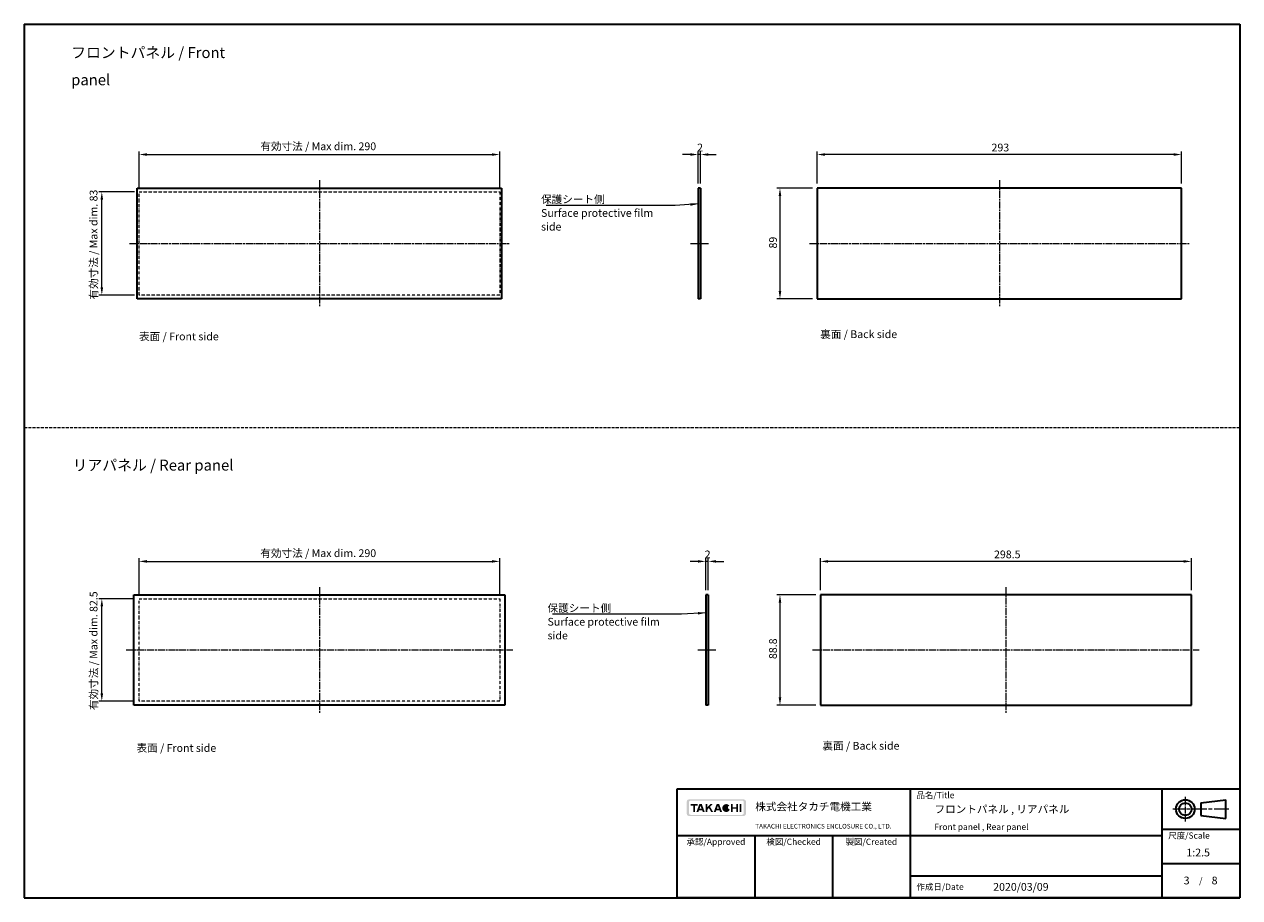
# Model space of a CAD drawing. Units: millimetres. Extents: x 0 to 9845, y 0 to 1265.
# Drawn here: x 3344 to 4321, y 0 to 703 of the extents above; entities that cross this region are included whole.
import ezdxf
from ezdxf.enums import TextEntityAlignment as Align

# ---------------------------------------------------------------- set-up
doc = ezdxf.new("R2010")
doc.units = ezdxf.units.MM
for name, pattern in [('CHAIN', [0.3543, 0.2362, -0.0295, 0.0591, -0.0295]), ('DASH_DOT', [0.37, 0.24, -0.06, 0.01, -0.06]), ('DASH_DOUBLE_DOT', [0.4398, 0.24, -0.06, 0.0098, -0.06, 0.01, -0.06])]:
    doc.linetypes.add(name, pattern=pattern)
for name, color, linetype, lineweight in [('Border (ISO)', 7, 'Continuous', 35), ('Dimension (ISO)', 7, 'Continuous', 18), ('Dimension (ISO) @ 1', 7, 'Continuous', 18), ('Sketch Geometry (ISO)', 7, 'Continuous', 18), ('Symbol (ISO)', 7, 'Continuous', 18), ('Symbol (ISO) @ 1', 7, 'Continuous', 18), ('Title (ISO)', 7, 'Continuous', 35), ('Visible (ISO)', 7, 'Continuous', 35)]:
    doc.layers.add(name, color=color, linetype=linetype, lineweight=lineweight)
doc.layers.add('Centerline (ISO)', color=7, linetype='Continuous', lineweight=18, true_color=0x80ffff)
doc.layers.add('Hatch (ISO)', color=1, linetype='Continuous', lineweight=18, true_color=0xff0000)
doc.styles.add('Note Text (TK)', font='MS PGothic.ttf')
doc.styles.add('文字スタイル67', font='arial.ttf')
doc.dimstyles.new('Default - Method 1b (TK)', dxfattribs={"dimscale": 4, "dimtxt": 2.5, "dimasz": 2.5, "dimexe": 1, "dimexo": 1.5, "dimgap": 1, "dimtad": 1, "dimtoh": 1, "dimrnd": 1e-08, "dimdsep": 46, "dimtxsty": 'Note Text (TK)', "dimcen": 0.09, "dimdle": 5, "dimclrd": 100, "dimclre": 100, "dimclrt": 7, "dimadec": 1, "dimazin": 1, "dimtfac": 1, "dimtmove": 0, "dimatfit": 3, "dimfxl": 0, "dimtolj": 1, "dimlwd": -1, "dimlwe": -1, "dimarcsym": 0})
doc.dimstyles.new('Default - Method 1b (TK)$7', dxfattribs={"dimscale": 4, "dimtxt": 2.5, "dimasz": 2.5, "dimexe": 1, "dimexo": 1.5, "dimgap": 1, "dimtad": 1, "dimtoh": 1, "dimrnd": 1e-08, "dimdsep": 46, "dimtxsty": 'Note Text (TK)', "dimcen": 0.09, "dimdle": 5, "dimclrd": 256, "dimclre": 100, "dimclrt": 7, "dimadec": 1, "dimazin": 1, "dimtfac": 1, "dimtmove": 0, "dimatfit": 3, "dimfxl": 0, "dimtolj": 1, "dimlwd": -1, "dimlwe": -1, "dimarcsym": 0})

# ---------------------------------------------------------------- blocks, each defined once
blk = doc.blocks.new('図面枠 tk図枠')
at = {"layer": 'Border (ISO)'}
for p, q in [((14.5, 289), (405.5, 289)), ((14.5, 289), (14.5, 8)), ((405.5, 289), (405.5, 8)), ((14.5, 8), (405.5, 8))]:
    blk.add_line(p, q, dxfattribs=at)
blk = doc.blocks.new('表題欄 tk表題欄')
at = {"layer": 'Hatch (ISO)'}
h = blk.add_hatch(color=256, dxfattribs=at)
edge = h.paths.add_edge_path(flags=0)
edge.add_arc((95.58, 236.3), 0.596, 270, 360)
edge.add_line((96.17, 236.3), (96.17, 239.71))
edge.add_arc((95.58, 239.71), 0.596, 0, 90)
edge.add_line((95.58, 240.31), (79.14, 240.31))
edge.add_arc((79.14, 239.71), 0.596, 90, 180)
edge.add_line((78.54, 239.71), (78.54, 236.3))
edge.add_arc((79.14, 236.3), 0.596, 180, 270)
edge.add_line((79.14, 235.7), (95.58, 235.7))
edge = h.paths.add_edge_path()
edge.add_line((77.84, 239.96), (77.84, 236.05))
edge.add_arc((78.54, 236.05), 0.702, 180, 270)
edge.add_line((78.54, 235.35), (96.17, 235.35))
edge.add_arc((96.17, 236.05), 0.702, 270, 360)
edge.add_line((96.87, 236.05), (96.87, 239.96))
edge.add_arc((96.17, 239.96), 0.702, 0, 90)
edge.add_line((96.17, 240.66), (78.54, 240.66))
edge.add_arc((78.54, 239.96), 0.702, 90, 180)
for points in [[(79.07, 239.15), (79.07, 238.66), (79.92, 238.66), (79.92, 236.66), (80.51, 236.66), (80.51, 238.66), (81.36, 238.66), (81.36, 239.15)], [(85.68, 236.66), (84.94, 237.89), (84.42, 237.32), (84.42, 236.66), (83.9, 236.66), (83.9, 239.15), (84.42, 239.15), (84.42, 238.1), (85.39, 239.15), (86.11, 239.15), (85.32, 238.3), (86.3, 236.66)], [(92.09, 239.15), (92.09, 236.66), (92.61, 236.66), (92.61, 237.66), (93.77, 237.66), (93.77, 236.66), (94.29, 236.66), (94.29, 239.15), (93.77, 239.15), (93.77, 238.15), (92.61, 238.15), (92.61, 239.15)], [(94.84, 239.15), (94.84, 236.66), (95.36, 236.66), (95.36, 239.15)]]:
    blk.add_hatch(color=256, dxfattribs=at).paths.add_polyline_path(points)
h = blk.add_hatch(color=256, dxfattribs=at)
h.paths.add_polyline_path([(82.59, 237.71), (81.95, 237.71), (82.27, 238.58)], flags=0)
h.paths.add_polyline_path([(82.78, 237.2), (81.76, 237.2), (81.57, 236.66), (80.95, 236.66), (81.86, 239.15), (82.68, 239.15), (83.59, 236.66), (82.98, 236.66)])
h = blk.add_hatch(color=256, dxfattribs=at)
h.paths.add_polyline_path([(87.53, 237.71), (88.16, 237.71), (87.85, 238.58)], flags=0)
h.paths.add_polyline_path([(87.14, 236.66), (87.34, 237.2), (88.35, 237.2), (88.55, 236.66), (89.17, 236.66), (88.25, 239.15), (87.44, 239.15), (86.52, 236.66)])
h = blk.add_hatch(color=256, dxfattribs=at)
edge = h.paths.add_edge_path()
edge.add_arc((90.52, 237.9), 1.27, 38.5505, 336.582)
edge.add_line((91.69, 237.4), (91.17, 237.62))
edge.add_ellipse((90.52, 237.9), major_axis=(0, -0.8), ratio=0.867347, start_angle=124.651, end_angle=429.4109, ccw=False)
edge.add_line((91.09, 238.36), (91.52, 238.7))
at = {"layer": 'Title (ISO)'}
for p, q in [((74.71, 244.05), (255.71, 244.05)), ((74.71, 209.05), (74.71, 244.05)), ((149.71, 244.05), (149.71, 209.05)), ((230.71, 244.05), (230.71, 209.05)), ((255.71, 244.05), (255.71, 209.05)), ((243.21, 239.55), (251.21, 240.55)), ((243.21, 239.55), (243.21, 235.55)), ((251.21, 234.55), (251.21, 240.55)), ((243.21, 235.55), (251.21, 234.55)), ((230.71, 231.05), (255.71, 231.05)), ((74.71, 229.05), (230.71, 229.05)), ((99.71, 229.05), (99.71, 209.05)), ((124.71, 229.05), (124.71, 209.05)), ((230.71, 220.05), (255.71, 220.05)), ((149.71, 216.05), (230.71, 216.05)), ((255.71, 209.05), (74.71, 209.05))]:
    blk.add_line(p, q, dxfattribs=at)
at = {"layer": 'Title (ISO)', "color": 4, "linetype": 'CHAIN', "lineweight": 18, "ltscale": 8.88956, "true_color": 0x00ffff}
blk.add_line((238.21, 241.55), (238.21, 233.55), dxfattribs=at)
at = {"layer": 'Title (ISO)', "color": 4, "linetype": 'CHAIN', "lineweight": 18, "ltscale": 20.001633, "true_color": 0x00ffff}
blk.add_line((252.21, 237.55), (234.21, 237.55), dxfattribs=at)
at = {"layer": 'Title (ISO)'}
for radius in [3, 2]:
    blk.add_circle((238.21, 237.55), radius, dxfattribs=at)
at = {"layer": 'Title (ISO)', "color": 1, "true_color": 0xff0000, "char_height": 2, "line_spacing_factor": 1.5, "style": 'Note Text (TK)'}
for s, insert, attachment_point in [('\\fＭＳ Ｐゴシック|b0|i0;\\H2.0000;品名/Title', (151.71, 242.05), 4), ('\\fＭＳ Ｐゴシック|b0|i0;\\H2.0000;承認/Approved', (87.21, 227.05), 5), ('\\fＭＳ Ｐゴシック|b0|i0;\\H2.0000;検図/Checked', (112.21, 227.05), 5), ('\\fＭＳ Ｐゴシック|b0|i0;\\H2.0000;製図/Created', (137.21, 227.05), 5), ('\\fＭＳ Ｐゴシック|b0|i0;\\H2.0000;尺度/Scale', (232.71, 229.05), 4), ('\\fＭＳ Ｐゴシック|b0|i0;\\H2.0000;作成日/Date', (151.71, 212.55), 4)]:
    blk.add_mtext(s, dxfattribs=dict(at, insert=insert, attachment_point=attachment_point))
at = {"layer": 'Title (ISO)', "color": 7, "line_spacing_factor": 1.5, "style": 'Note Text (TK)'}
for s, insert, char_height, attachment_point in [('株式会社タカチ電機工業', (99.87, 238.05), 2.5, 4), ('\\fArial|b0|i0;\\H1.4986;TAKACHI ELECTRONICS ENCLOSURE CO., LTD.', (99.87, 232.05), 1.4986, 4), ('\\fＭＳ Ｐゴシック|b0|i0;\\H2.0000;/', (243.21, 214.55), 2, 5)]:
    blk.add_mtext(s, dxfattribs=dict(at, insert=insert, char_height=char_height, attachment_point=attachment_point))
at = {"layer": 'Title (ISO)', "color": 7}
for tag, p, height, style in [('<品名>_001', (157.52, 235.7), 2.5, 'Note Text (TK)'), ('<Title>_001', (157.49, 230.55), 2, '文字スタイル67'), ('<ページ_No.>_001', (237.95, 213.3), 2.5, 'Note Text (TK)'), ('<総ページ数>_001', (246.8, 213.3), 2.5, 'Note Text (TK)'), ('作成日_001', (175.63, 211.28), 2.5, 'Note Text (TK)')]:
    blk.add_attdef(tag, p, '', height=height, dxfattribs=dict(at, style=style))
at = {"layer": 'Title (ISO)', "color": 7, "style": 'Note Text (TK)'}
blk.add_attdef('<尺度>', text='', height=2.5, dxfattribs=at).set_placement((243.21, 223.55), align=Align.MIDDLE_CENTER)
blk = doc.blocks.new('*D33')
at = {"layer": 'Defpoints', "color": 0, "transparency": 16777216}
for p in [(3725.87, 597.79), (3435.87, 567.79), (3725.87, 567.79)]:
    blk.add_point(p, dxfattribs=at)
at = {"layer": 'Dimension (ISO)', "color": 100, "transparency": 16777216}
for p, q in [((3435.87, 571.54), (3435.87, 600.29)), ((3442.12, 597.79), (3719.62, 597.79)), ((3725.87, 571.54), (3725.87, 600.29))]:
    blk.add_line(p, q, dxfattribs=at)
for points in [[(3442.12, 598.83), (3442.12, 596.75), (3435.87, 597.79)], [(3719.62, 598.83), (3719.62, 596.75), (3725.87, 597.79)]]:
    blk.add_solid(points, dxfattribs=at)
at = {"layer": 'Dimension (ISO)', "color": 7, "transparency": 16777216, "insert": (3533.36, 604.41), "char_height": 6.25, "attachment_point": 4, "style": 'Note Text (TK)'}
blk.add_mtext('\\A1;\\fＭＳ Ｐゴシック|b0|i0;\\H6.2500;有効寸法 / Max dim. 290', dxfattribs=at)
blk = doc.blocks.new('*D34')
at = {"layer": 'Defpoints', "color": 0, "transparency": 16777216}
for p in [(3405.87, 567.79), (3435.87, 567.79), (3435.87, 484.79)]:
    blk.add_point(p, dxfattribs=at)
at = {"layer": 'Dimension (ISO)', "color": 100, "transparency": 16777216}
for p, q in [((3432.12, 567.79), (3403.37, 567.79)), ((3405.87, 491.04), (3405.87, 561.54)), ((3432.12, 484.79), (3403.37, 484.79))]:
    blk.add_line(p, q, dxfattribs=at)
for points in [[(3404.83, 561.54), (3406.91, 561.54), (3405.87, 567.79)], [(3404.83, 491.04), (3406.91, 491.04), (3405.87, 484.79)]]:
    blk.add_solid(points, dxfattribs=at)
at = {"layer": 'Dimension (ISO)', "color": 7, "transparency": 16777216, "insert": (3399.25, 481.12), "char_height": 6.25, "attachment_point": 4, "rotation": 90, "style": 'Note Text (TK)'}
blk.add_mtext('\\A1;\\fＭＳ Ｐゴシック|b0|i0;\\H6.2500;有効寸法 / Max dim. 83', dxfattribs=at)
blk = doc.blocks.new('*D35')
at = {"layer": 'Defpoints', "color": 0, "transparency": 16777216}
for p in [(3725.87, 270.54), (3435.87, 240.54), (3725.87, 240.54)]:
    blk.add_point(p, dxfattribs=at)
at = {"layer": 'Dimension (ISO)', "color": 100, "transparency": 16777216}
for p, q in [((3435.87, 244.29), (3435.87, 273.04)), ((3442.12, 270.54), (3719.62, 270.54)), ((3725.87, 244.29), (3725.87, 273.04))]:
    blk.add_line(p, q, dxfattribs=at)
for points in [[(3442.12, 271.58), (3442.12, 269.5), (3435.87, 270.54)], [(3719.62, 271.58), (3719.62, 269.5), (3725.87, 270.54)]]:
    blk.add_solid(points, dxfattribs=at)
at = {"layer": 'Dimension (ISO)', "color": 7, "transparency": 16777216, "insert": (3533.36, 277.16), "char_height": 6.25, "attachment_point": 4, "style": 'Note Text (TK)'}
blk.add_mtext('\\A1;\\fＭＳ Ｐゴシック|b0|i0;\\H6.2500;有効寸法 / Max dim. 290', dxfattribs=at)
blk = doc.blocks.new('*D36')
at = {"layer": 'Defpoints', "color": 0, "transparency": 16777216}
for p in [(3405.87, 240.54), (3435.87, 240.54), (3435.87, 158.04)]:
    blk.add_point(p, dxfattribs=at)
at = {"layer": 'Dimension (ISO)', "color": 100, "transparency": 16777216}
for p, q in [((3432.12, 240.54), (3403.37, 240.54)), ((3405.87, 164.29), (3405.87, 234.29)), ((3432.12, 158.04), (3403.37, 158.04))]:
    blk.add_line(p, q, dxfattribs=at)
for points in [[(3404.83, 234.29), (3406.91, 234.29), (3405.87, 240.54)], [(3404.83, 164.29), (3406.91, 164.29), (3405.87, 158.04)]]:
    blk.add_solid(points, dxfattribs=at)
at = {"layer": 'Dimension (ISO)', "color": 7, "transparency": 16777216, "insert": (3399.25, 150.92), "char_height": 6.25, "attachment_point": 4, "rotation": 90, "style": 'Note Text (TK)'}
blk.add_mtext('\\A1;\\fＭＳ Ｐゴシック|b0|i0;\\H6.2500;有効寸法 / Max dim. 82.5', dxfattribs=at)
blk = doc.blocks.new('*D37')
at = {"layer": 'Defpoints', "color": 0, "transparency": 16777216}
for p in [(3885.5, 597.79), (3885.5, 570.79), (3887.5, 570.79)]:
    blk.add_point(p, dxfattribs=at)
at = {"layer": 'Dimension (ISO)', "color": 100, "transparency": 16777216}
for p, q in [((3879.25, 597.79), (3873, 597.79)), ((3885.5, 574.54), (3885.5, 600.29)), ((3887.5, 597.79), (3885.5, 597.79)), ((3887.5, 574.54), (3887.5, 600.29)), ((3893.75, 597.79), (3900, 597.79))]:
    blk.add_line(p, q, dxfattribs=at)
for points in [[(3879.25, 598.83), (3879.25, 596.75), (3885.5, 597.79)], [(3893.75, 598.83), (3893.75, 596.75), (3887.5, 597.79)]]:
    blk.add_solid(points, dxfattribs=at)
at = {"layer": 'Dimension (ISO)', "color": 7, "transparency": 16777216, "insert": (3884.69, 603.42), "char_height": 6.25, "attachment_point": 4, "style": 'Note Text (TK)'}
blk.add_mtext('\\A1;2', dxfattribs=at)
blk = doc.blocks.new('*D38')
at = {"layer": 'Defpoints', "color": 0, "transparency": 16777216}
for p in [(3981.3, 597.79), (3981.3, 570.79), (4274.3, 570.79)]:
    blk.add_point(p, dxfattribs=at)
at = {"layer": 'Dimension (ISO)', "color": 100, "transparency": 16777216}
for p, q in [((3981.3, 574.54), (3981.3, 600.29)), ((4268.05, 597.79), (3987.55, 597.79)), ((4274.3, 574.54), (4274.3, 600.29))]:
    blk.add_line(p, q, dxfattribs=at)
for points in [[(3987.55, 598.83), (3987.55, 596.75), (3981.3, 597.79)], [(4268.05, 598.83), (4268.05, 596.75), (4274.3, 597.79)]]:
    blk.add_solid(points, dxfattribs=at)
at = {"layer": 'Dimension (ISO)', "color": 7, "transparency": 16777216, "insert": (4121.44, 603.42), "char_height": 6.25, "attachment_point": 4, "style": 'Note Text (TK)'}
blk.add_mtext('\\A1;293', dxfattribs=at)
blk = doc.blocks.new('*D39')
at = {"layer": 'Defpoints', "color": 0, "transparency": 16777216}
for p in [(3981.3, 570.79), (3951.3, 481.79), (3981.3, 481.79)]:
    blk.add_point(p, dxfattribs=at)
at = {"layer": 'Dimension (ISO)', "color": 100, "transparency": 16777216}
for p, q in [((3977.55, 570.79), (3948.8, 570.79)), ((3951.3, 564.54), (3951.3, 488.04)), ((3977.55, 481.79), (3948.8, 481.79))]:
    blk.add_line(p, q, dxfattribs=at)
for points in [[(3950.26, 564.54), (3952.34, 564.54), (3951.3, 570.79)], [(3950.26, 488.04), (3952.34, 488.04), (3951.3, 481.79)]]:
    blk.add_solid(points, dxfattribs=at)
at = {"layer": 'Dimension (ISO)', "color": 7, "transparency": 16777216, "insert": (3945.68, 522.21), "char_height": 6.25, "attachment_point": 4, "rotation": 90, "style": 'Note Text (TK)'}
blk.add_mtext('\\A1;89', dxfattribs=at)
blk = doc.blocks.new('*D40')
at = {"layer": 'Defpoints', "color": 0, "transparency": 16777216}
for p in [(3891.57, 270.54), (3891.57, 243.69), (3893.57, 243.69)]:
    blk.add_point(p, dxfattribs=at)
at = {"layer": 'Dimension (ISO)', "color": 100, "transparency": 16777216}
for p, q in [((3885.32, 270.54), (3879.07, 270.54)), ((3891.57, 247.44), (3891.57, 273.04)), ((3893.57, 270.54), (3891.57, 270.54)), ((3893.57, 247.44), (3893.57, 273.04)), ((3899.82, 270.54), (3906.07, 270.54))]:
    blk.add_line(p, q, dxfattribs=at)
for points in [[(3885.32, 271.58), (3885.32, 269.5), (3891.57, 270.54)], [(3899.82, 271.58), (3899.82, 269.5), (3893.57, 270.54)]]:
    blk.add_solid(points, dxfattribs=at)
at = {"layer": 'Dimension (ISO)', "color": 7, "transparency": 16777216, "insert": (3890.76, 276.16), "char_height": 6.25, "attachment_point": 4, "style": 'Note Text (TK)'}
blk.add_mtext('\\A1;2', dxfattribs=at)
blk = doc.blocks.new('*D41')
at = {"layer": 'Defpoints', "color": 0, "transparency": 16777216}
for p in [(3983.77, 270.54), (3983.77, 243.69), (4282.27, 243.69)]:
    blk.add_point(p, dxfattribs=at)
at = {"layer": 'Dimension (ISO)', "color": 100, "transparency": 16777216}
for p, q in [((3983.77, 247.44), (3983.77, 273.04)), ((4276.02, 270.54), (3990.02, 270.54)), ((4282.27, 247.44), (4282.27, 273.04))]:
    blk.add_line(p, q, dxfattribs=at)
for points in [[(3990.02, 271.58), (3990.02, 269.5), (3983.77, 270.54)], [(4276.02, 271.58), (4276.02, 269.5), (4282.27, 270.54)]]:
    blk.add_solid(points, dxfattribs=at)
at = {"layer": 'Dimension (ISO)', "color": 7, "transparency": 16777216, "insert": (4123.46, 276.16), "char_height": 6.25, "attachment_point": 4, "style": 'Note Text (TK)'}
blk.add_mtext('\\A1;298.5', dxfattribs=at)
blk = doc.blocks.new('*D42')
at = {"layer": 'Defpoints', "color": 0, "transparency": 16777216}
for p in [(3983.77, 243.69), (3951.3, 154.89), (3983.77, 154.89)]:
    blk.add_point(p, dxfattribs=at)
at = {"layer": 'Dimension (ISO)', "color": 100, "transparency": 16777216}
for p, q in [((3980.02, 243.69), (3948.8, 243.69)), ((3951.3, 237.44), (3951.3, 161.14)), ((3980.02, 154.89), (3948.8, 154.89))]:
    blk.add_line(p, q, dxfattribs=at)
for points in [[(3950.26, 237.44), (3952.34, 237.44), (3951.3, 243.69)], [(3950.26, 161.14), (3952.34, 161.14), (3951.3, 154.89)]]:
    blk.add_solid(points, dxfattribs=at)
at = {"layer": 'Dimension (ISO)', "color": 7, "transparency": 16777216, "insert": (3945.68, 191.97), "char_height": 6.25, "attachment_point": 4, "rotation": 90, "style": 'Note Text (TK)'}
blk.add_mtext('\\A1;88.8', dxfattribs=at)

msp = doc.modelspace()

# ---------------------------------------------------------------- linework, layer by layer
at = {"layer": 'Centerline (ISO)', "linetype": 'CHAIN', "ltscale": 23.990969}
for p, q in [((3580.8694, 577.0406), (3580.8694, 475.5406)), ((4127.8008, 577.0406), (4127.8008, 475.5406)), ((3428.1194, 526.2906), (3733.6194, 526.2906)), ((3975.0508, 526.2906), (4280.5508, 526.2906)), ((3580.8694, 249.9399), (3580.8694, 148.6399)), ((4133.0156, 249.9399), (4133.0156, 148.6399)), ((3425.3694, 199.2899), (3736.3694, 199.2899)), ((3977.5156, 199.2899), (4288.5156, 199.2899))]:
    msp.add_line(p, q, dxfattribs=at)
at = {"layer": 'Centerline (ISO)', "linetype": 'CHAIN', "ltscale": 6.444903}
for p, q in [((3879.2476, 526.2906), (3893.7476, 526.2906)), ((3885.3169, 199.2899), (3899.8169, 199.2899))]:
    msp.add_line(p, q, dxfattribs=at)
at = {"layer": 'Sketch Geometry (ISO)', "color": 4, "linetype": 'DASH_DOUBLE_DOT', "lineweight": 18, "ltscale": 9.095043, "true_color": 0x00ffff}
for p, q in [((3435.8694, 567.7906), (3725.8694, 567.7906)), ((3725.8694, 484.7906), (3435.8694, 484.7906)), ((3435.8694, 240.5399), (3725.8694, 240.5399)), ((3725.8694, 158.0399), (3435.8694, 158.0399))]:
    msp.add_line(p, q, dxfattribs=at)
at = {"layer": 'Sketch Geometry (ISO)', "color": 4, "linetype": 'DASH_DOUBLE_DOT', "lineweight": 18, "ltscale": 9.436108, "true_color": 0x00ffff}
for p, q in [((3435.8694, 484.7906), (3435.8694, 567.7906)), ((3725.8694, 567.7906), (3725.8694, 484.7906))]:
    msp.add_line(p, q, dxfattribs=at)
at = {"layer": 'Sketch Geometry (ISO)', "color": 4, "linetype": 'DASH_DOT', "lineweight": 18, "ltscale": 9.032108, "true_color": 0x00ffff}
msp.add_line((3343.532, 378.1985), (4321.0318, 378.1985), dxfattribs=at)
at = {"layer": 'Sketch Geometry (ISO)', "color": 4, "linetype": 'DASH_DOUBLE_DOT', "lineweight": 18, "ltscale": 9.379263, "true_color": 0x00ffff}
for p, q in [((3435.8694, 158.0399), (3435.8694, 240.5399)), ((3725.8694, 240.5399), (3725.8694, 158.0399))]:
    msp.add_line(p, q, dxfattribs=at)
at = {"layer": 'Visible (ISO)'}
for p, q in [((3434.3694, 481.7906), (3434.3694, 570.7906)), ((3434.3694, 570.7906), (3727.3694, 570.7906)), ((3727.3694, 570.7906), (3727.3694, 481.7906)), ((3885.4976, 570.7906), (3885.4976, 481.7906)), ((3887.4976, 570.7906), (3885.4976, 570.7906)), ((3887.4976, 570.7906), (3887.4976, 481.7906)), ((3981.3008, 570.7906), (3981.3008, 481.7906)), ((4274.3008, 570.7906), (3981.3008, 570.7906)), ((4274.3008, 481.7906), (4274.3008, 570.7906)), ((3727.3694, 481.7906), (3434.3694, 481.7906)), ((3887.4976, 481.7906), (3885.4976, 481.7906)), ((3981.3008, 481.7906), (4274.3008, 481.7906)), ((3431.6194, 154.8899), (3431.6194, 243.6899)), ((3431.6194, 243.6899), (3730.1194, 243.6899)), ((3730.1194, 243.6899), (3730.1194, 154.8899)), ((3891.5669, 243.6899), (3891.5669, 154.8899)), ((3893.5669, 243.6899), (3891.5669, 243.6899)), ((3893.5669, 243.6899), (3893.5669, 154.8899)), ((3983.7656, 243.6899), (3983.7656, 154.8899)), ((4282.2656, 243.6899), (3983.7656, 243.6899)), ((4282.2656, 154.8899), (4282.2656, 243.6899)), ((3730.1194, 154.8899), (3431.6194, 154.8899)), ((3893.5669, 154.8899), (3891.5669, 154.8899)), ((3983.7656, 154.8899), (4282.2656, 154.8899))]:
    msp.add_line(p, q, dxfattribs=at)

# ---------------------------------------------------------------- block references
at = {"xscale": 2.5, "yscale": 2.5, "zscale": 2.5}
msp.add_blockref('図面枠 tk図枠', (3307.282, -19.9623), dxfattribs=at)
ref = msp.add_blockref('表題欄 tk表題欄', (3681.7599, -522.5941), dxfattribs=dict(xscale=2.5, yscale=2.5, zscale=2.5))
ref.add_attrib('<品名>_001', 'フロントパネル , リアパネル', (4075.5703, 68.1136), dxfattribs={"layer": 'Title (ISO)', "color": 7, "height": 6.25, "style": 'Note Text (TK)'})
ref.add_attrib('<尺度>_001', '1:2.5', (4278.1777, 33.2437), dxfattribs={"layer": 'Title (ISO)', "color": 7, "height": 6.25, "style": 'Note Text (TK)'})
ref.add_attrib('作成日_001', '2020/03/09', (4122.7828, 5.6137), dxfattribs={"layer": 'Title (ISO)', "color": 7, "height": 6.25, "style": 'Note Text (TK)'})
ref.add_attrib('<Title>_001', 'Front panel , Rear panel', (4075.459, 54.4818), dxfattribs={"layer": 'Title (ISO)', "color": 7, "height": 5, "style": '文字スタイル67'})
ref.add_attrib('<ページ_No.>_001', '3', (4275.9786, 10.748), dxfattribs={"layer": 'Title (ISO)', "color": 7, "height": 6.25, "style": 'Note Text (TK)'})
ref.add_attrib('<総ページ数>_001', '8', (4298.4786, 10.7437), dxfattribs={"layer": 'Title (ISO)', "color": 7, "height": 6.25, "style": 'Note Text (TK)'})

# ---------------------------------------------------------------- texts
at = {"layer": 'Symbol (ISO)', "color": 7, "style": 'Note Text (TK)'}
for s, insert, char_height, width, attachment_point, line_spacing_factor in [('{\\fＭＳ Ｐゴシック|b0|i0;\\H8.7500;フロントパネル / Front panel}', (3381.2182, 668.8438), 8.75, 156.732464, 4, 1.5), ('{\\fＭＳ Ｐゴシック|b0|i0;保護シート側\\P\\fＭＳ Ｐゴシック|b0|i0;Surface protective film side}', (3759.1278, 564.9531), 6.25, 107.748544, 1, 1.058182), ('{\\fＭＳ Ｐゴシック|b0|i0;表面 / Front side}', (3435.811, 451.5037), 6.25, 68.676901, 4, 1.5), ('{\\fＭＳ Ｐゴシック|b0|i0;裏面 / Back side}', (3983.6083, 453.2754), 6.25, 66.959065, 4, 1.5), ('{\\fＭＳ Ｐゴシック|b0|i0;\\H8.7500;リアパネル / Rear panel}', (3382.3859, 347.963), 8.75, 132.580411, 4, 1.5), ('{\\fＭＳ Ｐゴシック|b0|i0;保護シート側\\P\\fＭＳ Ｐゴシック|b0|i0;Surface protective film side}', (3764.3549, 236.1301), 6.25, 107.748544, 1, 1.058182), ('{\\fＭＳ Ｐゴシック|b0|i0;表面 / Front side}', (3433.7953, 120.4757), 6.25, 68.676901, 4, 1.5), ('{\\fＭＳ Ｐゴシック|b0|i0;裏面 / Back side}', (3985.4345, 122.2475), 6.25, 66.959065, 4, 1.5)]:
    msp.add_mtext(s, dxfattribs=dict(at, insert=insert, char_height=char_height, width=width, attachment_point=attachment_point, line_spacing_factor=line_spacing_factor))

# ---------------------------------------------------------------- dimensions: what is measured, and where the dimension line sits
at = {"layer": 'Dimension (ISO) @ 1', "color": 100, "true_color": 0x00ff3f}
for base, p1, p2, angle, picture, middle in [((3725.8694, 597.7906), (3435.8694, 567.7906), (3725.8694, 567.7906), 180, '*D33', (3580.8694, 597.7906)), ((3405.8694, 567.7906), (3435.8694, 484.7906), (3435.8694, 567.7906), 90, '*D34', (3405.8694, 526.2906)), ((3725.8694, 270.5399), (3435.8694, 240.5399), (3725.8694, 240.5399), 180, '*D35', (3580.8694, 270.5399)), ((3405.8694, 240.5399), (3435.8694, 158.0399), (3435.8694, 240.5399), 90, '*D36', (3405.8694, 199.2899))]:
    dim = msp.add_linear_dim(base=base, p1=p1, p2=p2, angle=angle, text='\\fＭＳ Ｐゴシック|b0|i0;\\H6.2500;有効寸法 / Max dim. <>', dimstyle='Default - Method 1b (TK)', override={"dimscale": 1, "dimtxt": 6.25, "dimasz": 6.25, "dimexe": 2.5, "dimexo": 3.75, "dimgap": 2.5, "dimtoh": 0, "dimdec": 2, "dimcen": 0.225, "dimtol": 0, "dimlim": 0, "dimtp": 0, "dimtm": 0, "dimtdec": 2, "dimtix": 0, "dimtofl": 0, "dimtmove": 0, "dimatfit": 1}, dxfattribs=at)
    dim.commit()
    dim.dimension.update_dxf_attribs({"geometry": picture, "text_midpoint": middle, "dimtype": 128})
for base, p1, p2, angle, override, picture, middle in [((3885.4976, 597.7906), (3887.4976, 570.7906), (3885.4976, 570.7906), 180, {"dimscale": 1, "dimtxt": 6.25, "dimasz": 6.25, "dimexe": 2.5, "dimexo": 3.75, "dimgap": 2.5, "dimtoh": 0, "dimdec": 2, "dimcen": 0.225, "dimtol": 0, "dimlim": 0, "dimtp": 0, "dimtm": 0, "dimtdec": 2, "dimtix": 0, "dimtofl": 1, "dimtmove": 0, "dimatfit": 1}, '*D37', (3886.4976, 597.7906)), ((3981.3008, 597.7906), (4274.3008, 570.7906), (3981.3008, 570.7906), 180, {"dimscale": 1, "dimtxt": 6.25, "dimasz": 6.25, "dimexe": 2.5, "dimexo": 3.75, "dimgap": 2.5, "dimtoh": 0, "dimdec": 2, "dimcen": 0.225, "dimtol": 0, "dimlim": 0, "dimtp": 0, "dimtm": 0, "dimtdec": 2, "dimtix": 0, "dimtofl": 0, "dimtmove": 0, "dimatfit": 1}, '*D38', (4127.8008, 597.7906)), ((3951.3008, 481.7906), (3981.3008, 570.7906), (3981.3008, 481.7906), 90, {"dimscale": 1, "dimtxt": 6.25, "dimasz": 6.25, "dimexe": 2.5, "dimexo": 3.75, "dimgap": 2.5, "dimtoh": 0, "dimdec": 2, "dimcen": 0.225, "dimtol": 0, "dimlim": 0, "dimtp": 0, "dimtm": 0, "dimtdec": 2, "dimtix": 0, "dimtofl": 0, "dimtmove": 0, "dimatfit": 1}, '*D39', (3951.3008, 526.2906)), ((3891.5669, 270.5399), (3893.5669, 243.6899), (3891.5669, 243.6899), 180, {"dimscale": 1, "dimtxt": 6.25, "dimasz": 6.25, "dimexe": 2.5, "dimexo": 3.75, "dimgap": 2.5, "dimtoh": 0, "dimdec": 2, "dimcen": 0.225, "dimtol": 0, "dimlim": 0, "dimtp": 0, "dimtm": 0, "dimtdec": 2, "dimtix": 0, "dimtofl": 1, "dimtmove": 0, "dimatfit": 1}, '*D40', (3892.5669, 270.5399)), ((3983.7656, 270.5399), (4282.2656, 243.6899), (3983.7656, 243.6899), 180, {"dimscale": 1, "dimtxt": 6.25, "dimasz": 6.25, "dimexe": 2.5, "dimexo": 3.75, "dimgap": 2.5, "dimtoh": 0, "dimdec": 2, "dimcen": 0.225, "dimtol": 0, "dimlim": 0, "dimtp": 0, "dimtm": 0, "dimtdec": 2, "dimtix": 0, "dimtofl": 0, "dimtmove": 0, "dimatfit": 1}, '*D41', (4133.0156, 270.5399)), ((3951.3008, 154.8899), (3983.7656, 243.6899), (3983.7656, 154.8899), 90, {"dimscale": 1, "dimtxt": 6.25, "dimasz": 6.25, "dimexe": 2.5, "dimexo": 3.75, "dimgap": 2.5, "dimtoh": 0, "dimdec": 2, "dimcen": 0.225, "dimtol": 0, "dimlim": 0, "dimtp": 0, "dimtm": 0, "dimtdec": 2, "dimtix": 0, "dimtofl": 0, "dimtmove": 0, "dimatfit": 1}, '*D42', (3951.3008, 199.2899))]:
    dim = msp.add_linear_dim(base=base, p1=p1, p2=p2, angle=angle, dimstyle='Default - Method 1b (TK)', override=override, dxfattribs=at)
    dim.commit()
    dim.dimension.update_dxf_attribs({"geometry": picture, "text_midpoint": middle, "dimtype": 128})

# ---------------------------------------------------------------- leaders
at = {"layer": 'Symbol (ISO) @ 1', "color": 100, "true_color": 0x00ff40, "annotation_type": 0, "has_hookline": 1, "hookline_direction": 1, "text_width": 103.7287}
for points in [[(3885.4976, 558.0087), (3866.8763, 556.8039)], [(3891.5669, 229.1857), (3872.1034, 227.9809)]]:
    msp.add_leader(points, dimstyle='Default - Method 1b (TK)$7', override={"dimscale": 1, "dimtxt": 6.25, "dimasz": 6.25, "dimgap": 0, "dimtad": 1}, dxfattribs=at)

doc.saveas('drawing.dxf')
